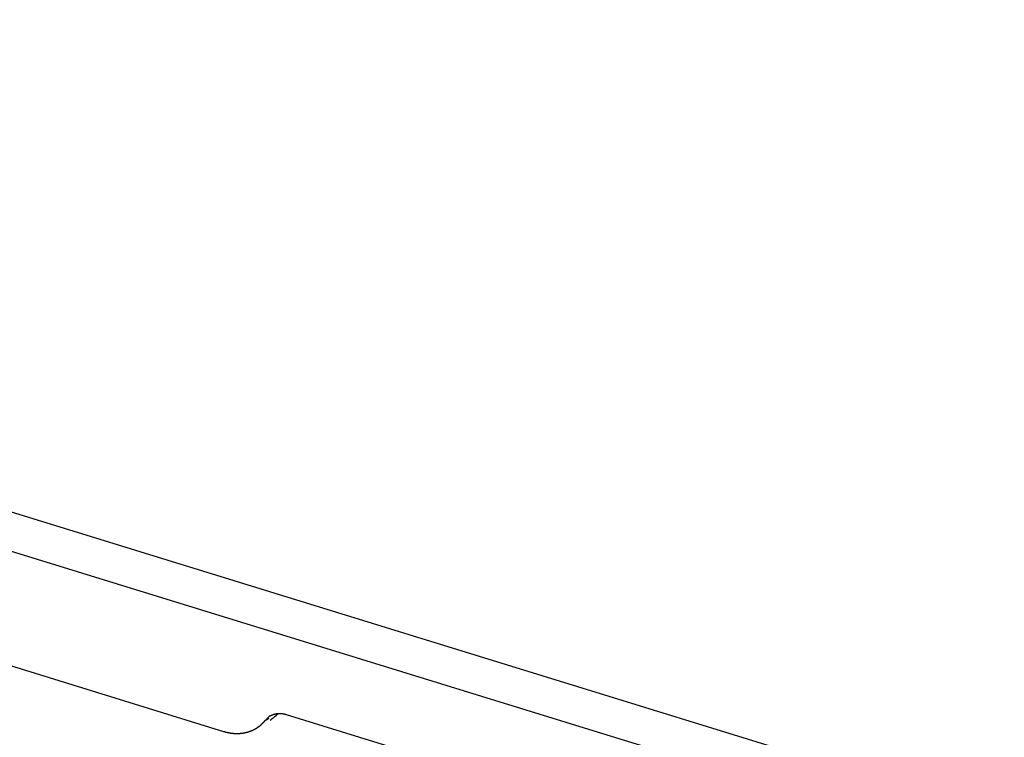
# Model space of a CAD drawing. Extents: x 0 to 1894, y 0 to 1254.
# Drawn here: x 1312 to 1344, y 136 to 159 of the extents above; entities that cross this region are included whole.
import ezdxf

# ---------------------------------------------------------------- set-up
doc = ezdxf.new("R2010")
doc.units = 0
doc.layers.get('0').update_dxf_attribs({"linetype": 'CONTINUOUS'})

msp = doc.modelspace()

# ---------------------------------------------------------------- linework, layer by layer
at = {"linetype": 'CONTINUOUS'}
for p, q in [((1618.856, 48.286), (1259.954, 159)), ((1618.33, 47.163), (1259.428, 157.876)), ((1263.299, 152.961), (1318.813, 135.836)), ((1320.173, 136.203), (1320.284, 136.269)), ((1320.853, 136.386), (1344.206, 129.182))]:
    msp.add_line(p, q, dxfattribs=at)
for points in [[(1319.87, 135.93, 0), (1319.87, 135.932, 0), (1319.87, 135.933, 0), (1319.87, 135.935, 0), (1319.88, 135.937, 0), (1319.88, 135.939, 0), (1319.88, 135.94, 0), (1319.89, 135.942, 0), (1319.89, 135.944, 0), (1319.89, 135.945, 0), (1319.89, 135.947, 0), (1319.9, 135.949, 0), (1319.9, 135.951, 0), (1319.9, 135.953, 0), (1319.9, 135.954, 0), (1319.91, 135.956, 0), (1319.91, 135.958, 0), (1319.91, 135.96, 0), (1319.91, 135.962, 0), (1319.92, 135.963, 0), (1319.92, 135.965, 0), (1319.92, 135.967, 0), (1319.93, 135.969, 0), (1319.93, 135.971, 0), (1319.93, 135.973, 0), (1319.93, 135.974, 0), (1319.94, 135.976, 0), (1319.94, 135.978, 0), (1319.94, 135.98, 0), (1319.94, 135.982, 0), (1319.95, 135.984, 0), (1319.95, 135.986, 0), (1319.95, 135.988, 0), (1319.95, 135.99, 0), (1319.96, 135.992, 0), (1319.96, 135.994, 0), (1319.96, 135.996, 0), (1319.97, 135.998, 0), (1319.97, 136, 0), (1319.97, 136.002, 0), (1319.97, 136.004, 0), (1319.98, 136.006, 0), (1319.98, 136.008, 0), (1319.98, 136.01, 0), (1319.98, 136.012, 0), (1319.99, 136.014, 0), (1319.99, 136.016, 0), (1319.99, 136.018, 0), (1319.99, 136.02, 0), (1320, 136.022, 0), (1320, 136.024, 0), (1320, 136.026, 0), (1320, 136.028, 0), (1320.01, 136.03, 0), (1320.01, 136.032, 0), (1320.01, 136.034, 0), (1320.01, 136.036, 0), (1320.02, 136.039, 0), (1320.02, 136.041, 0), (1320.02, 136.043, 0), (1320.02, 136.045, 0), (1320.03, 136.047, 0), (1320.03, 136.049, 0), (1320.03, 136.051, 0), (1320.03, 136.054, 0), (1320.04, 136.056, 0), (1320.04, 136.058, 0), (1320.04, 136.06, 0), (1320.04, 136.062, 0), (1320.05, 136.065, 0), (1320.05, 136.067, 0), (1320.05, 136.069, 0), (1320.05, 136.071, 0), (1320.05, 136.073, 0), (1320.06, 136.076, 0), (1320.06, 136.078, 0), (1320.06, 136.08, 0), (1320.06, 136.082, 0), (1320.07, 136.085, 0), (1320.07, 136.087, 0), (1320.07, 136.089, 0), (1320.07, 136.092, 0), (1320.08, 136.094, 0), (1320.08, 136.096, 0), (1320.08, 136.098, 0), (1320.08, 136.101, 0), (1320.09, 136.103, 0), (1320.09, 136.105, 0), (1320.09, 136.108, 0), (1320.09, 136.11, 0), (1320.09, 136.112, 0), (1320.1, 136.115, 0), (1320.1, 136.117, 0), (1320.1, 136.119, 0), (1320.1, 136.122, 0), (1320.11, 136.124, 0), (1320.11, 136.126, 0), (1320.11, 136.129, 0), (1320.11, 136.131, 0), (1320.11, 136.134, 0), (1320.12, 136.136, 0), (1320.12, 136.138, 0), (1320.12, 136.141, 0), (1320.12, 136.143, 0), (1320.13, 136.146, 0), (1320.13, 136.148, 0), (1320.13, 136.15, 0), (1320.13, 136.153, 0), (1320.13, 136.155, 0), (1320.14, 136.158, 0), (1320.14, 136.16, 0), (1320.14, 136.163, 0), (1320.14, 136.165, 0), (1320.14, 136.168, 0), (1320.15, 136.17, 0), (1320.15, 136.173, 0), (1320.15, 136.175, 0), (1320.15, 136.178, 0), (1320.15, 136.18, 0), (1320.16, 136.183, 0), (1320.16, 136.185, 0), (1320.16, 136.188, 0), (1320.16, 136.19, 0), (1320.17, 136.193, 0), (1320.17, 136.195, 0), (1320.17, 136.198, 0), (1320.17, 136.2, 0), (1320.17, 136.203, 0)], [(1320.33, 136.339, 0), (1320.33, 136.34, 0), (1320.33, 136.341, 0), (1320.33, 136.342, 0), (1320.33, 136.343, 0), (1320.34, 136.344, 0), (1320.34, 136.345, 0), (1320.34, 136.346, 0), (1320.34, 136.347, 0), (1320.34, 136.348, 0), (1320.34, 136.349, 0), (1320.35, 136.35, 0), (1320.35, 136.351, 0), (1320.35, 136.352, 0), (1320.35, 136.353, 0), (1320.35, 136.354, 0), (1320.36, 136.355, 0), (1320.36, 136.356, 0), (1320.36, 136.357, 0), (1320.36, 136.358, 0), (1320.36, 136.359, 0), (1320.36, 136.36, 0), (1320.37, 136.361, 0), (1320.37, 136.361, 0), (1320.37, 136.362, 0), (1320.37, 136.363, 0), (1320.37, 136.364, 0), (1320.38, 136.365, 0), (1320.38, 136.366, 0), (1320.38, 136.367, 0), (1320.38, 136.368, 0), (1320.38, 136.368, 0), (1320.38, 136.369, 0), (1320.39, 136.37, 0), (1320.39, 136.371, 0), (1320.39, 136.372, 0), (1320.39, 136.373, 0), (1320.39, 136.373, 0), (1320.4, 136.374, 0), (1320.4, 136.375, 0), (1320.4, 136.376, 0), (1320.4, 136.376, 0), (1320.4, 136.377, 0), (1320.41, 136.378, 0), (1320.41, 136.379, 0), (1320.41, 136.38, 0), (1320.41, 136.38, 0), (1320.41, 136.381, 0), (1320.41, 136.382, 0), (1320.42, 136.382, 0), (1320.42, 136.383, 0), (1320.42, 136.384, 0), (1320.42, 136.385, 0), (1320.42, 136.385, 0), (1320.43, 136.386, 0), (1320.43, 136.387, 0), (1320.43, 136.387, 0), (1320.43, 136.388, 0), (1320.43, 136.389, 0), (1320.44, 136.389, 0), (1320.44, 136.39, 0), (1320.44, 136.391, 0), (1320.44, 136.391, 0), (1320.44, 136.392, 0), (1320.45, 136.393, 0), (1320.45, 136.393, 0), (1320.45, 136.394, 0), (1320.45, 136.394, 0), (1320.45, 136.395, 0), (1320.46, 136.396, 0), (1320.46, 136.396, 0), (1320.46, 136.397, 0), (1320.46, 136.397, 0), (1320.46, 136.398, 0), (1320.47, 136.398, 0), (1320.47, 136.399, 0), (1320.47, 136.4, 0), (1320.47, 136.4, 0), (1320.47, 136.401, 0), (1320.48, 136.401, 0), (1320.48, 136.402, 0), (1320.48, 136.402, 0), (1320.48, 136.403, 0), (1320.48, 136.403, 0), (1320.49, 136.404, 0), (1320.49, 136.404, 0), (1320.49, 136.405, 0), (1320.49, 136.405, 0), (1320.49, 136.406, 0), (1320.49, 136.406, 0), (1320.5, 136.406, 0), (1320.5, 136.407, 0), (1320.5, 136.407, 0), (1320.5, 136.408, 0), (1320.5, 136.408, 0), (1320.51, 136.409, 0), (1320.51, 136.409, 0), (1320.51, 136.409, 0), (1320.51, 136.41, 0), (1320.51, 136.41, 0), (1320.52, 136.411, 0), (1320.52, 136.411, 0), (1320.52, 136.411, 0), (1320.52, 136.412, 0), (1320.52, 136.412, 0), (1320.53, 136.412, 0), (1320.53, 136.413, 0), (1320.53, 136.413, 0), (1320.53, 136.413, 0), (1320.54, 136.414, 0), (1320.54, 136.414, 0), (1320.54, 136.414, 0), (1320.54, 136.415, 0), (1320.54, 136.415, 0), (1320.55, 136.415, 0), (1320.55, 136.415, 0), (1320.55, 136.416, 0), (1320.55, 136.416, 0), (1320.55, 136.416, 0), (1320.56, 136.416, 0), (1320.56, 136.417, 0), (1320.56, 136.417, 0), (1320.56, 136.417, 0), (1320.56, 136.417, 0), (1320.57, 136.418, 0), (1320.57, 136.418, 0), (1320.57, 136.418, 0), (1320.57, 136.418, 0)], [(1320.57, 136.418, 0), (1320.57, 136.418, 0), (1320.57, 136.418, 0), (1320.57, 136.419, 0), (1320.58, 136.419, 0), (1320.58, 136.419, 0), (1320.58, 136.419, 0), (1320.58, 136.419, 0), (1320.58, 136.419, 0), (1320.58, 136.419, 0), (1320.58, 136.419, 0), (1320.58, 136.419, 0), (1320.59, 136.419, 0), (1320.59, 136.419, 0), (1320.59, 136.42, 0), (1320.59, 136.42, 0), (1320.59, 136.42, 0), (1320.59, 136.42, 0), (1320.59, 136.42, 0), (1320.59, 136.42, 0), (1320.59, 136.42, 0), (1320.6, 136.42, 0), (1320.6, 136.42, 0), (1320.6, 136.42, 0), (1320.6, 136.42, 0), (1320.6, 136.42, 0), (1320.6, 136.42, 0), (1320.6, 136.42, 0), (1320.6, 136.42, 0), (1320.6, 136.42, 0), (1320.61, 136.42, 0), (1320.61, 136.421, 0), (1320.61, 136.421, 0), (1320.61, 136.421, 0), (1320.61, 136.421, 0), (1320.61, 136.421, 0), (1320.61, 136.421, 0), (1320.61, 136.421, 0), (1320.62, 136.421, 0), (1320.62, 136.421, 0), (1320.62, 136.421, 0), (1320.62, 136.421, 0), (1320.62, 136.421, 0), (1320.62, 136.421, 0), (1320.62, 136.421, 0), (1320.62, 136.421, 0), (1320.62, 136.421, 0), (1320.63, 136.421, 0), (1320.63, 136.421, 0), (1320.63, 136.421, 0), (1320.63, 136.421, 0), (1320.63, 136.421, 0), (1320.63, 136.421, 0), (1320.63, 136.421, 0), (1320.63, 136.421, 0), (1320.64, 136.421, 0), (1320.64, 136.421, 0), (1320.64, 136.421, 0), (1320.64, 136.421, 0), (1320.64, 136.421, 0), (1320.64, 136.421, 0), (1320.64, 136.421, 0), (1320.64, 136.421, 0), (1320.64, 136.421, 0), (1320.65, 136.421, 0), (1320.65, 136.421, 0), (1320.65, 136.421, 0), (1320.65, 136.421, 0), (1320.65, 136.421, 0), (1320.65, 136.421, 0), (1320.65, 136.421, 0), (1320.65, 136.421, 0), (1320.65, 136.421, 0), (1320.66, 136.421, 0), (1320.66, 136.421, 0), (1320.66, 136.42, 0), (1320.66, 136.42, 0), (1320.66, 136.42, 0), (1320.66, 136.42, 0), (1320.66, 136.42, 0), (1320.66, 136.42, 0), (1320.67, 136.42, 0), (1320.67, 136.42, 0), (1320.67, 136.42, 0), (1320.67, 136.42, 0), (1320.67, 136.42, 0), (1320.67, 136.42, 0), (1320.67, 136.42, 0), (1320.67, 136.42, 0), (1320.67, 136.42, 0), (1320.68, 136.42, 0), (1320.68, 136.419, 0), (1320.68, 136.419, 0), (1320.68, 136.419, 0), (1320.68, 136.419, 0), (1320.68, 136.419, 0), (1320.68, 136.419, 0), (1320.68, 136.419, 0), (1320.69, 136.419, 0), (1320.69, 136.419, 0), (1320.69, 136.419, 0), (1320.69, 136.419, 0), (1320.69, 136.419, 0), (1320.69, 136.418, 0), (1320.69, 136.418, 0), (1320.69, 136.418, 0), (1320.69, 136.418, 0), (1320.7, 136.418, 0), (1320.7, 136.418, 0), (1320.7, 136.418, 0), (1320.7, 136.418, 0), (1320.7, 136.418, 0), (1320.7, 136.417, 0), (1320.7, 136.417, 0), (1320.7, 136.417, 0), (1320.7, 136.417, 0), (1320.71, 136.417, 0), (1320.71, 136.417, 0), (1320.71, 136.417, 0), (1320.71, 136.417, 0), (1320.71, 136.416, 0), (1320.71, 136.416, 0), (1320.71, 136.416, 0), (1320.71, 136.416, 0), (1320.72, 136.416, 0), (1320.72, 136.416, 0), (1320.72, 136.416, 0), (1320.72, 136.416, 0)], [(1320.72, 136.416, 0), (1320.72, 136.415, 0), (1320.72, 136.415, 0), (1320.72, 136.415, 0), (1320.72, 136.415, 0), (1320.72, 136.415, 0), (1320.73, 136.415, 0), (1320.73, 136.415, 0), (1320.73, 136.414, 0), (1320.73, 136.414, 0), (1320.73, 136.414, 0), (1320.73, 136.414, 0), (1320.73, 136.414, 0), (1320.73, 136.414, 0), (1320.73, 136.413, 0), (1320.73, 136.413, 0), (1320.74, 136.413, 0), (1320.74, 136.413, 0), (1320.74, 136.413, 0), (1320.74, 136.413, 0), (1320.74, 136.413, 0), (1320.74, 136.412, 0), (1320.74, 136.412, 0), (1320.74, 136.412, 0), (1320.74, 136.412, 0), (1320.75, 136.412, 0), (1320.75, 136.411, 0), (1320.75, 136.411, 0), (1320.75, 136.411, 0), (1320.75, 136.411, 0), (1320.75, 136.411, 0), (1320.75, 136.411, 0), (1320.75, 136.41, 0), (1320.75, 136.41, 0), (1320.76, 136.41, 0), (1320.76, 136.41, 0), (1320.76, 136.41, 0), (1320.76, 136.409, 0), (1320.76, 136.409, 0), (1320.76, 136.409, 0), (1320.76, 136.409, 0), (1320.76, 136.409, 0), (1320.76, 136.408, 0), (1320.76, 136.408, 0), (1320.77, 136.408, 0), (1320.77, 136.408, 0), (1320.77, 136.408, 0), (1320.77, 136.407, 0), (1320.77, 136.407, 0), (1320.77, 136.407, 0), (1320.77, 136.407, 0), (1320.77, 136.407, 0), (1320.77, 136.406, 0), (1320.78, 136.406, 0), (1320.78, 136.406, 0), (1320.78, 136.406, 0), (1320.78, 136.406, 0), (1320.78, 136.405, 0), (1320.78, 136.405, 0), (1320.78, 136.405, 0), (1320.78, 136.405, 0), (1320.78, 136.404, 0), (1320.78, 136.404, 0), (1320.79, 136.404, 0), (1320.79, 136.404, 0), (1320.79, 136.404, 0), (1320.79, 136.403, 0), (1320.79, 136.403, 0), (1320.79, 136.403, 0), (1320.79, 136.403, 0), (1320.79, 136.402, 0), (1320.79, 136.402, 0), (1320.8, 136.402, 0), (1320.8, 136.402, 0), (1320.8, 136.401, 0), (1320.8, 136.401, 0), (1320.8, 136.401, 0), (1320.8, 136.401, 0), (1320.8, 136.4, 0), (1320.8, 136.4, 0), (1320.8, 136.4, 0), (1320.81, 136.4, 0), (1320.81, 136.399, 0), (1320.81, 136.399, 0), (1320.81, 136.399, 0), (1320.81, 136.399, 0), (1320.81, 136.398, 0), (1320.81, 136.398, 0), (1320.81, 136.398, 0), (1320.81, 136.398, 0), (1320.81, 136.397, 0), (1320.82, 136.397, 0), (1320.82, 136.397, 0), (1320.82, 136.396, 0), (1320.82, 136.396, 0), (1320.82, 136.396, 0), (1320.82, 136.396, 0), (1320.82, 136.395, 0), (1320.82, 136.395, 0), (1320.82, 136.395, 0), (1320.83, 136.394, 0), (1320.83, 136.394, 0), (1320.83, 136.394, 0), (1320.83, 136.394, 0), (1320.83, 136.393, 0), (1320.83, 136.393, 0), (1320.83, 136.393, 0), (1320.83, 136.392, 0), (1320.83, 136.392, 0), (1320.83, 136.392, 0), (1320.84, 136.392, 0), (1320.84, 136.391, 0), (1320.84, 136.391, 0), (1320.84, 136.391, 0), (1320.84, 136.39, 0), (1320.84, 136.39, 0), (1320.84, 136.39, 0), (1320.84, 136.389, 0), (1320.84, 136.389, 0), (1320.84, 136.389, 0), (1320.85, 136.389, 0), (1320.85, 136.388, 0), (1320.85, 136.388, 0), (1320.85, 136.388, 0), (1320.85, 136.387, 0), (1320.85, 136.387, 0), (1320.85, 136.387, 0), (1320.85, 136.386, 0)], [(1318.81, 135.836, 0), (1318.82, 135.834, 0), (1318.83, 135.832, 0), (1318.83, 135.83, 0), (1318.84, 135.828, 0), (1318.85, 135.826, 0), (1318.85, 135.824, 0), (1318.86, 135.822, 0), (1318.87, 135.82, 0), (1318.87, 135.819, 0), (1318.88, 135.817, 0), (1318.88, 135.815, 0), (1318.89, 135.813, 0), (1318.9, 135.812, 0), (1318.9, 135.81, 0), (1318.91, 135.809, 0), (1318.92, 135.807, 0), (1318.92, 135.805, 0), (1318.93, 135.804, 0), (1318.94, 135.802, 0), (1318.94, 135.801, 0), (1318.95, 135.799, 0), (1318.96, 135.798, 0), (1318.96, 135.797, 0), (1318.97, 135.795, 0), (1318.98, 135.794, 0), (1318.98, 135.793, 0), (1318.99, 135.791, 0), (1319, 135.79, 0), (1319, 135.789, 0), (1319.01, 135.788, 0), (1319.02, 135.787, 0), (1319.02, 135.786, 0), (1319.03, 135.784, 0), (1319.04, 135.783, 0), (1319.04, 135.782, 0), (1319.05, 135.781, 0), (1319.06, 135.78, 0), (1319.06, 135.78, 0), (1319.07, 135.779, 0), (1319.08, 135.778, 0), (1319.08, 135.777, 0), (1319.09, 135.776, 0), (1319.1, 135.775, 0), (1319.1, 135.775, 0), (1319.11, 135.774, 0), (1319.12, 135.773, 0), (1319.12, 135.773, 0), (1319.13, 135.772, 0), (1319.14, 135.772, 0), (1319.15, 135.771, 0), (1319.15, 135.771, 0), (1319.16, 135.77, 0), (1319.17, 135.77, 0), (1319.17, 135.769, 0), (1319.18, 135.769, 0), (1319.19, 135.769, 0), (1319.19, 135.769, 0), (1319.2, 135.768, 0), (1319.21, 135.768, 0), (1319.21, 135.768, 0), (1319.22, 135.768, 0), (1319.23, 135.768, 0), (1319.23, 135.768, 0), (1319.24, 135.768, 0), (1319.25, 135.768, 0), (1319.26, 135.768, 0), (1319.26, 135.768, 0), (1319.27, 135.768, 0), (1319.28, 135.768, 0), (1319.28, 135.768, 0), (1319.29, 135.768, 0), (1319.3, 135.769, 0), (1319.3, 135.769, 0), (1319.31, 135.769, 0), (1319.32, 135.77, 0), (1319.32, 135.77, 0), (1319.33, 135.771, 0), (1319.34, 135.771, 0), (1319.35, 135.771, 0), (1319.35, 135.772, 0), (1319.36, 135.773, 0), (1319.37, 135.773, 0), (1319.37, 135.774, 0), (1319.38, 135.775, 0), (1319.39, 135.775, 0), (1319.39, 135.776, 0), (1319.4, 135.777, 0), (1319.41, 135.778, 0), (1319.41, 135.778, 0), (1319.42, 135.779, 0), (1319.43, 135.78, 0), (1319.43, 135.781, 0), (1319.44, 135.782, 0), (1319.45, 135.783, 0), (1319.46, 135.784, 0), (1319.46, 135.785, 0), (1319.47, 135.787, 0), (1319.48, 135.788, 0), (1319.48, 135.789, 0), (1319.49, 135.79, 0), (1319.5, 135.792, 0), (1319.5, 135.793, 0), (1319.51, 135.794, 0), (1319.52, 135.796, 0), (1319.52, 135.797, 0), (1319.53, 135.799, 0), (1319.54, 135.8, 0), (1319.54, 135.802, 0), (1319.55, 135.803, 0), (1319.56, 135.805, 0), (1319.56, 135.806, 0), (1319.57, 135.808, 0), (1319.58, 135.81, 0), (1319.58, 135.812, 0), (1319.59, 135.813, 0), (1319.6, 135.815, 0), (1319.6, 135.817, 0), (1319.61, 135.819, 0), (1319.62, 135.821, 0), (1319.62, 135.823, 0), (1319.63, 135.825, 0), (1319.64, 135.827, 0), (1319.64, 135.829, 0), (1319.65, 135.831, 0), (1319.66, 135.834, 0), (1319.66, 135.836, 0), (1319.67, 135.838, 0), (1319.68, 135.84, 0), (1319.68, 135.843, 0), (1319.69, 135.845, 0), (1319.69, 135.847, 0), (1319.7, 135.85, 0), (1319.71, 135.852, 0), (1319.71, 135.855, 0), (1319.72, 135.857, 0), (1319.73, 135.86, 0), (1319.73, 135.863, 0), (1319.74, 135.865, 0), (1319.75, 135.868, 0), (1319.75, 135.871, 0), (1319.76, 135.873, 0), (1319.76, 135.876, 0), (1319.77, 135.879, 0), (1319.78, 135.882, 0), (1319.78, 135.885, 0), (1319.79, 135.888, 0), (1319.79, 135.891, 0), (1319.8, 135.894, 0), (1319.81, 135.897, 0), (1319.81, 135.9, 0), (1319.82, 135.903, 0), (1319.82, 135.907, 0), (1319.83, 135.91, 0), (1319.84, 135.913, 0), (1319.84, 135.916, 0), (1319.85, 135.92, 0), (1319.85, 135.923, 0), (1319.86, 135.927, 0), (1319.87, 135.93, 0)]]:
    msp.add_polyline3d(points)
for centre, radius, start, end in [((1320.63, 135.844), 0.581, 129.687, 141.8389), ((1320.616, 135.86), 0.56, 121.1039, 129.6426), ((1319.749, 137.159), 1.113, 301.0924, 305.2102), ((1319.742, 137.169), 1.127, 305.2113, 309.6006), ((1319.726, 137.188), 1.151, 309.619, 317.5987)]:
    msp.add_arc(centre, radius, start, end, dxfattribs=at)

doc.saveas('drawing.dxf')
